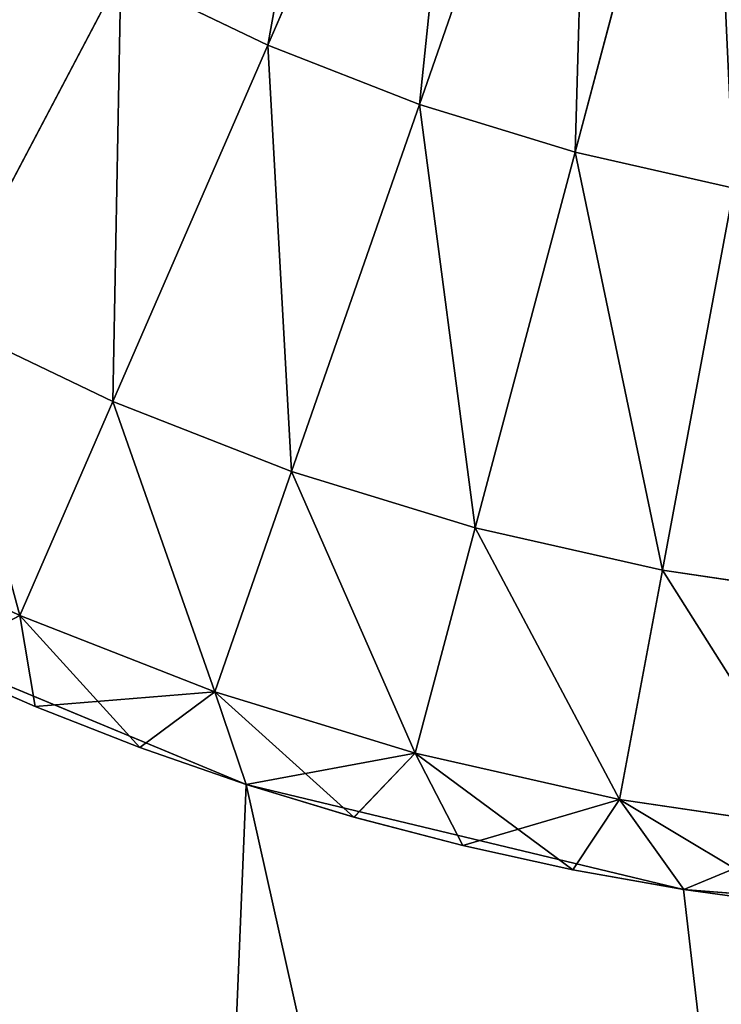
# Model space of a CAD drawing. Extents: x 5.1 to 33.1, y 2.1 to 66.6.
# Drawn here: x 10.9 to 11.7, y 6 to 7 of the extents above; entities that cross this region are included whole.
import ezdxf

# ---------------------------------------------------------------- set-up
doc = ezdxf.new("R2010")
doc.units = 0
doc.header["$MEASUREMENT"] = 0
doc.layers.get('0').update_dxf_attribs({"color": 13, "linetype": 'CONTINUOUS'})
doc.layers.add('LAYER1', color=7, linetype='CONTINUOUS')

# ---------------------------------------------------------------- blocks, each defined once
blk = doc.blocks.new('GROUP_6')
at = {"layer": 'LAYER1', "color": 254}
for p, q in [((-227.416, 1680.144, 214.5), (-229.621, 1678.821, 215.968)), ((-227.417, 1680.144, 139.044), (-228.815, 1679.95, 139.044)), ((-227.417, 1680.144, 214.5), (-228.815, 1679.95, 214.5)), ((-228.817, 1679.95, 139.044), (-230.207, 1679.702, 139.044)), ((-228.817, 1679.95, 214.5), (-230.207, 1679.702, 214.5)), ((-229.621, 1678.821, 137.576), (-228.815, 1679.95, 139.044)), ((-229.621, 1678.821, 215.968), (-228.815, 1679.95, 214.5)), ((-228.817, 1679.95, 214.5), (-228.817, 1679.95, 139.044)), ((-228.815, 1679.95, 214.5), (-228.817, 1679.95, 214.5)), ((-228.815, 1679.95, 139.044), (-228.817, 1679.95, 139.044)), ((-227.016, 1679.207, 137.576), (-228.815, 1679.95, 139.044)), ((-230.207, 1679.702, 214.5), (-232.187, 1678.24, 215.968)), ((-230.209, 1679.702, 139.044), (-231.588, 1679.399, 139.044)), ((-230.209, 1679.702, 214.5), (-231.588, 1679.399, 214.5)), ((-230.209, 1679.702, 214.5), (-230.209, 1679.702, 139.044)), ((-230.207, 1679.702, 214.5), (-230.209, 1679.702, 214.5)), ((-230.207, 1679.702, 139.044), (-230.209, 1679.702, 139.044)), ((-230.207, 1679.702, 139.044), (-229.621, 1678.821, 137.576)), ((-230.207, 1679.702, 214.5), (-229.621, 1678.821, 215.968)), ((-231.59, 1679.399, 214.5), (-232.958, 1679.042, 214.5)), ((-232.957, 1679.042, 139.044), (-231.59, 1679.399, 139.044)), ((-232.187, 1678.24, 137.576), (-231.588, 1679.399, 139.044)), ((-232.187, 1678.24, 215.968), (-231.588, 1679.399, 214.5)), ((-231.59, 1679.399, 214.5), (-231.59, 1679.399, 139.044)), ((-231.588, 1679.399, 214.5), (-231.59, 1679.399, 214.5)), ((-231.588, 1679.399, 139.044), (-231.59, 1679.399, 139.044)), ((-229.621, 1678.821, 137.576), (-231.588, 1679.399, 139.044)), ((-229.621, 1678.821, 137.576), (-227.016, 1679.207, 137.576)), ((-227.016, 1679.207, 215.968), (-229.621, 1678.821, 215.968)), ((-232.958, 1679.042, 214.5), (-234.704, 1677.469, 215.968)), ((-234.31, 1678.631, 139.044), (-232.957, 1679.042, 139.044)), ((-234.31, 1678.631, 214.5), (-232.958, 1679.042, 214.5)), ((-232.957, 1679.042, 139.044), (-232.958, 1679.042, 214.5)), ((-232.958, 1679.042, 214.5), (-232.187, 1678.24, 215.968)), ((-232.957, 1679.042, 139.044), (-232.187, 1678.24, 137.576)), ((-232.187, 1678.24, 137.576), (-229.621, 1678.821, 137.576)), ((-229.621, 1678.821, 215.968), (-232.187, 1678.24, 215.968)), ((-229.621, 1678.821, 137.576), (-229.082, 1675.942, 136.108)), ((-229.621, 1678.821, 215.968), (-229.082, 1675.942, 217.436)), ((-235.646, 1678.168, 139.044), (-234.31, 1678.631, 139.044)), ((-235.646, 1678.168, 214.5), (-234.31, 1678.631, 214.5)), ((-234.704, 1677.469, 137.576), (-234.31, 1678.631, 139.044)), ((-234.704, 1677.469, 215.968), (-234.31, 1678.631, 214.5)), ((-232.187, 1678.24, 137.576), (-234.31, 1678.631, 139.044)), ((-234.31, 1678.631, 214.5), (-234.31, 1678.631, 139.044)), ((-234.704, 1677.469, 137.576), (-232.187, 1678.24, 137.576)), ((-232.187, 1678.24, 215.968), (-234.704, 1677.469, 215.968)), ((-232.187, 1678.24, 137.576), (-231.435, 1675.41, 136.108)), ((-232.187, 1678.24, 215.968), (-231.435, 1675.41, 217.436)), ((-235.646, 1678.168, 214.5), (-237.156, 1676.51, 215.968)), ((-236.962, 1677.653, 139.044), (-235.646, 1678.168, 139.044)), ((-236.962, 1677.653, 214.5), (-235.646, 1678.168, 214.5)), ((-235.646, 1678.168, 139.044), (-234.704, 1677.469, 137.576)), ((-235.646, 1678.168, 214.5), (-235.646, 1678.168, 139.044)), ((-235.646, 1678.168, 214.5), (-234.704, 1677.469, 215.968)), ((-238.258, 1677.086, 139.044), (-236.962, 1677.653, 139.044)), ((-238.257, 1677.087, 214.5), (-236.962, 1677.653, 214.5)), ((-236.962, 1677.653, 139.044), (-237.156, 1676.51, 137.576)), ((-236.962, 1677.653, 214.5), (-237.156, 1676.51, 215.968)), ((-236.962, 1677.653, 139.044), (-234.704, 1677.469, 137.576)), ((-236.962, 1677.653, 214.5), (-236.962, 1677.653, 139.044)), ((-237.156, 1676.51, 137.576), (-234.704, 1677.469, 137.576)), ((-234.704, 1677.469, 215.968), (-237.156, 1676.51, 215.968)), ((-234.704, 1677.469, 137.576), (-233.741, 1674.703, 136.108)), ((-234.704, 1677.469, 215.968), (-233.741, 1674.703, 217.436)), ((-237.156, 1676.51, 215.968), (-238.257, 1677.087, 214.5)), ((-237.156, 1676.51, 215.968), (-239.53, 1675.37, 215.968)), ((-237.156, 1676.51, 137.576), (-235.988, 1673.824, 136.108)), ((-237.156, 1676.51, 215.968), (-235.988, 1673.824, 217.436)), ((-226.695, 1676.296, 136.108), (-229.082, 1675.942, 136.108)), ((-229.082, 1675.942, 217.436), (-226.695, 1676.296, 217.436)), ((-229.082, 1675.942, 136.108), (-231.435, 1675.41, 136.108)), ((-231.435, 1675.41, 217.436), (-229.082, 1675.942, 217.436)), ((-229.082, 1675.942, 136.108), (-228.186, 1671.143, 134.801)), ((-229.082, 1675.942, 217.436), (-228.186, 1671.143, 218.743)), ((-231.435, 1675.41, 136.108), (-233.741, 1674.703, 136.108)), ((-233.741, 1674.703, 217.436), (-231.435, 1675.41, 217.436)), ((-231.435, 1675.41, 136.108), (-230.18, 1670.692, 134.801)), ((-231.435, 1675.41, 217.436), (-230.18, 1670.692, 218.743)), ((-233.741, 1674.703, 136.108), (-235.988, 1673.824, 136.108)), ((-235.988, 1673.824, 217.436), (-233.741, 1674.703, 217.436)), ((-233.741, 1674.703, 136.108), (-232.135, 1670.093, 134.801)), ((-233.741, 1674.703, 217.436), (-232.135, 1670.093, 218.743)), ((-235.988, 1673.824, 136.108), (-238.163, 1672.779, 136.108)), ((-238.163, 1672.779, 217.436), (-235.988, 1673.824, 217.436)), ((-235.988, 1673.824, 136.108), (-234.041, 1669.348, 134.801)), ((-235.988, 1673.824, 217.436), (-234.041, 1669.348, 218.743)), ((-238.163, 1672.779, 136.108), (-235.885, 1668.462, 134.801)), ((-238.163, 1672.779, 217.436), (-235.885, 1668.462, 218.743)), ((-228.186, 1671.143, 134.801), (-230.18, 1670.692, 134.801)), ((-230.18, 1670.692, 218.743), (-228.186, 1671.143, 218.743)), ((-230.18, 1670.692, 134.801), (-232.135, 1670.093, 134.801)), ((-232.135, 1670.093, 218.743), (-230.18, 1670.692, 218.743)), ((-230.18, 1670.692, 134.801), (-228.501, 1664.38, 133.825)), ((-230.18, 1670.692, 218.743), (-228.501, 1664.38, 219.719)), ((-232.135, 1670.093, 134.801), (-234.041, 1669.348, 134.801)), ((-234.041, 1669.348, 218.743), (-232.135, 1670.093, 218.743)), ((-232.135, 1670.093, 134.801), (-229.987, 1663.924, 133.825)), ((-232.135, 1670.093, 218.743), (-229.987, 1663.924, 219.719)), ((-234.041, 1669.348, 134.801), (-235.885, 1668.462, 134.801)), ((-235.885, 1668.462, 218.743), (-234.041, 1669.348, 218.743)), ((-234.041, 1669.348, 134.801), (-231.435, 1663.358, 133.825)), ((-234.041, 1669.348, 218.743), (-231.435, 1663.358, 219.719))]:
    blk.add_line(p, q, dxfattribs=at)
mesh = blk.add_polyface(dxfattribs=at)
corners = [(-227.016, 1679.207, 215.968), (-227.416, 1680.144, 214.5), (-229.621, 1678.821, 215.968)]
mesh.append_faces([[corners[k] for k in face] for face in [(0, 1, 2)]], dxfattribs={"color": 254})
mesh = blk.add_polyface(dxfattribs=at)
corners = [(-228.815, 1679.95, 214.5), (-227.416, 1680.144, 214.5), (-227.417, 1680.144, 214.5), (-229.621, 1678.821, 215.968)]
mesh.append_faces([[corners[k] for k in face] for face in [(0, 1, 2), (1, 0, 3)]], dxfattribs={"vtx0": -1, "color": 254})
mesh = blk.add_polyface(dxfattribs=at)
corners = [(-228.817, 1679.95, 139.044), (-227.417, 1680.144, 139.044), (-228.815, 1679.95, 139.044), (-228.817, 1679.95, 214.5), (-227.417, 1680.144, 214.5), (-228.815, 1679.95, 214.5)]
mesh.append_faces([[corners[k] for k in face] for face in [(0, 1, 2), (4, 3, 5)]], dxfattribs={"vtx0": -1, "color": 254})
mesh.append_faces([[corners[k] for k in face] for face in [(1, 3, 4)]], dxfattribs={"vtx0": -1, "vtx1": -1, "color": 254})
mesh.append_faces([[corners[k] for k in face] for face in [(1, 0, 3)]], dxfattribs={"vtx0": -1, "vtx2": -1, "color": 254})
mesh = blk.add_polyface(dxfattribs=at)
corners = [(-228.815, 1679.95, 139.044), (-227.416, 1680.144, 139.044), (-227.016, 1679.207, 137.576), (-227.417, 1680.144, 139.044)]
mesh.append_faces([[corners[k] for k in face] for face in [(0, 1, 2), (1, 0, 3)]], dxfattribs={"vtx0": -1, "color": 254})
mesh = blk.add_polyface(dxfattribs=at)
corners = [(-230.209, 1679.702, 139.044), (-228.817, 1679.95, 139.044), (-230.207, 1679.702, 139.044), (-230.209, 1679.702, 214.5), (-228.817, 1679.95, 214.5), (-230.207, 1679.702, 214.5)]
mesh.append_faces([[corners[k] for k in face] for face in [(0, 1, 2), (4, 3, 5)]], dxfattribs={"vtx0": -1, "color": 254})
mesh.append_faces([[corners[k] for k in face] for face in [(1, 3, 4)]], dxfattribs={"vtx0": -1, "vtx1": -1, "color": 254})
mesh.append_faces([[corners[k] for k in face] for face in [(1, 0, 3)]], dxfattribs={"vtx0": -1, "vtx2": -1, "color": 254})
mesh = blk.add_polyface(dxfattribs=at)
corners = [(-230.207, 1679.702, 139.044), (-228.815, 1679.95, 139.044), (-229.621, 1678.821, 137.576), (-228.817, 1679.95, 139.044)]
mesh.append_faces([[corners[k] for k in face] for face in [(0, 1, 2), (1, 0, 3)]], dxfattribs={"vtx0": -1, "color": 254})
mesh = blk.add_polyface(dxfattribs=at)
corners = [(-230.207, 1679.702, 214.5), (-228.815, 1679.95, 214.5), (-228.817, 1679.95, 214.5), (-229.621, 1678.821, 215.968)]
mesh.append_faces([[corners[k] for k in face] for face in [(0, 1, 2), (1, 0, 3)]], dxfattribs={"vtx0": -1, "color": 254})
mesh = blk.add_polyface(dxfattribs=at)
corners = [(-228.815, 1679.95, 139.044), (-227.016, 1679.207, 137.576), (-229.621, 1678.821, 137.576)]
mesh.append_faces([[corners[k] for k in face] for face in [(0, 1, 2)]], dxfattribs={"color": 254})
mesh = blk.add_polyface(dxfattribs=at)
corners = [(-229.621, 1678.821, 215.968), (-230.207, 1679.702, 214.5), (-232.187, 1678.24, 215.968)]
mesh.append_faces([[corners[k] for k in face] for face in [(0, 1, 2)]], dxfattribs={"color": 254})
mesh = blk.add_polyface(dxfattribs=at)
corners = [(-231.588, 1679.399, 214.5), (-230.207, 1679.702, 214.5), (-230.209, 1679.702, 214.5), (-232.187, 1678.24, 215.968)]
mesh.append_faces([[corners[k] for k in face] for face in [(0, 1, 2), (1, 0, 3)]], dxfattribs={"vtx0": -1, "color": 254})
mesh = blk.add_polyface(dxfattribs=at)
corners = [(-231.59, 1679.399, 139.044), (-230.209, 1679.702, 139.044), (-231.588, 1679.399, 139.044), (-231.59, 1679.399, 214.5), (-230.209, 1679.702, 214.5), (-231.588, 1679.399, 214.5)]
mesh.append_faces([[corners[k] for k in face] for face in [(0, 1, 2), (4, 3, 5)]], dxfattribs={"vtx0": -1, "color": 254})
mesh.append_faces([[corners[k] for k in face] for face in [(1, 3, 4)]], dxfattribs={"vtx0": -1, "vtx1": -1, "color": 254})
mesh.append_faces([[corners[k] for k in face] for face in [(1, 0, 3)]], dxfattribs={"vtx0": -1, "vtx2": -1, "color": 254})
mesh = blk.add_polyface(dxfattribs=at)
corners = [(-231.588, 1679.399, 139.044), (-230.207, 1679.702, 139.044), (-229.621, 1678.821, 137.576), (-230.209, 1679.702, 139.044)]
mesh.append_faces([[corners[k] for k in face] for face in [(0, 1, 2), (1, 0, 3)]], dxfattribs={"vtx0": -1, "color": 254})
mesh = blk.add_polyface(dxfattribs=at)
corners = [(-232.958, 1679.042, 214.5), (-231.59, 1679.399, 139.044), (-232.957, 1679.042, 139.044), (-231.59, 1679.399, 214.5)]
mesh.append_faces([[corners[k] for k in face] for face in [(0, 1, 2), (1, 0, 3)]], dxfattribs={"vtx0": -1, "color": 254})
mesh = blk.add_polyface(dxfattribs=at)
corners = [(-232.187, 1678.24, 215.968), (-231.59, 1679.399, 214.5), (-232.958, 1679.042, 214.5), (-231.588, 1679.399, 214.5)]
mesh.append_faces([[corners[k] for k in face] for face in [(0, 1, 2), (1, 0, 3)]], dxfattribs={"vtx0": -1, "color": 254})
mesh = blk.add_polyface(dxfattribs=at)
corners = [(-232.957, 1679.042, 139.044), (-231.588, 1679.399, 139.044), (-232.187, 1678.24, 137.576), (-231.59, 1679.399, 139.044)]
mesh.append_faces([[corners[k] for k in face] for face in [(0, 1, 2), (1, 0, 3)]], dxfattribs={"vtx0": -1, "color": 254})
mesh = blk.add_polyface(dxfattribs=at)
corners = [(-231.588, 1679.399, 139.044), (-229.621, 1678.821, 137.576), (-232.187, 1678.24, 137.576)]
mesh.append_faces([[corners[k] for k in face] for face in [(0, 1, 2)]], dxfattribs={"color": 254})
mesh = blk.add_polyface(dxfattribs=at)
corners = [(-227.016, 1679.207, 137.576), (-229.082, 1675.942, 136.108), (-229.621, 1678.821, 137.576), (-226.695, 1676.296, 136.108)]
mesh.append_faces([[corners[k] for k in face] for face in [(0, 1, 2), (1, 0, 3)]], dxfattribs={"vtx0": -1, "color": 254})
mesh = blk.add_polyface(dxfattribs=at)
corners = [(-229.082, 1675.942, 217.436), (-227.016, 1679.207, 215.968), (-229.621, 1678.821, 215.968), (-226.695, 1676.296, 217.436)]
mesh.append_faces([[corners[k] for k in face] for face in [(0, 1, 2), (1, 0, 3)]], dxfattribs={"vtx0": -1, "color": 254})
mesh = blk.add_polyface(dxfattribs=at)
corners = [(-232.187, 1678.24, 215.968), (-232.958, 1679.042, 214.5), (-234.704, 1677.469, 215.968)]
mesh.append_faces([[corners[k] for k in face] for face in [(0, 1, 2)]], dxfattribs={"color": 254})
mesh = blk.add_polyface(dxfattribs=at)
corners = [(-234.704, 1677.469, 215.968), (-232.958, 1679.042, 214.5), (-234.31, 1678.631, 214.5)]
mesh.append_faces([[corners[k] for k in face] for face in [(0, 1, 2)]], dxfattribs={"color": 254})
mesh = blk.add_polyface(dxfattribs=at)
corners = [(-232.957, 1679.042, 139.044), (-232.187, 1678.24, 137.576), (-234.31, 1678.631, 139.044)]
mesh.append_faces([[corners[k] for k in face] for face in [(0, 1, 2)]], dxfattribs={"color": 254})
mesh = blk.add_polyface(dxfattribs=at)
corners = [(-234.31, 1678.631, 214.5), (-232.957, 1679.042, 139.044), (-234.31, 1678.631, 139.044), (-232.958, 1679.042, 214.5)]
mesh.append_faces([[corners[k] for k in face] for face in [(0, 1, 2), (1, 0, 3)]], dxfattribs={"vtx0": -1, "color": 254})
mesh = blk.add_polyface(dxfattribs=at)
corners = [(-229.621, 1678.821, 137.576), (-231.435, 1675.41, 136.108), (-232.187, 1678.24, 137.576), (-229.082, 1675.942, 136.108)]
mesh.append_faces([[corners[k] for k in face] for face in [(0, 1, 2), (1, 0, 3)]], dxfattribs={"vtx0": -1, "color": 254})
mesh = blk.add_polyface(dxfattribs=at)
corners = [(-231.435, 1675.41, 217.436), (-229.621, 1678.821, 215.968), (-232.187, 1678.24, 215.968), (-229.082, 1675.942, 217.436)]
mesh.append_faces([[corners[k] for k in face] for face in [(0, 1, 2), (1, 0, 3)]], dxfattribs={"vtx0": -1, "color": 254})
mesh = blk.add_polyface(dxfattribs=at)
corners = [(-235.646, 1678.168, 139.044), (-234.31, 1678.631, 139.044), (-234.704, 1677.469, 137.576)]
mesh.append_faces([[corners[k] for k in face] for face in [(0, 1, 2)]], dxfattribs={"color": 254})
mesh = blk.add_polyface(dxfattribs=at)
corners = [(-235.646, 1678.168, 139.044), (-234.31, 1678.631, 214.5), (-234.31, 1678.631, 139.044), (-235.646, 1678.168, 214.5)]
mesh.append_faces([[corners[k] for k in face] for face in [(0, 1, 2), (1, 0, 3)]], dxfattribs={"vtx0": -1, "color": 254})
mesh = blk.add_polyface(dxfattribs=at)
corners = [(-234.704, 1677.469, 215.968), (-234.31, 1678.631, 214.5), (-235.646, 1678.168, 214.5)]
mesh.append_faces([[corners[k] for k in face] for face in [(0, 1, 2)]], dxfattribs={"color": 254})
mesh = blk.add_polyface(dxfattribs=at)
corners = [(-234.31, 1678.631, 139.044), (-232.187, 1678.24, 137.576), (-234.704, 1677.469, 137.576)]
mesh.append_faces([[corners[k] for k in face] for face in [(0, 1, 2)]], dxfattribs={"color": 254})
mesh = blk.add_polyface(dxfattribs=at)
corners = [(-232.187, 1678.24, 137.576), (-233.741, 1674.703, 136.108), (-234.704, 1677.469, 137.576), (-231.435, 1675.41, 136.108)]
mesh.append_faces([[corners[k] for k in face] for face in [(0, 1, 2), (1, 0, 3)]], dxfattribs={"vtx0": -1, "color": 254})
mesh = blk.add_polyface(dxfattribs=at)
corners = [(-233.741, 1674.703, 217.436), (-232.187, 1678.24, 215.968), (-234.704, 1677.469, 215.968), (-231.435, 1675.41, 217.436)]
mesh.append_faces([[corners[k] for k in face] for face in [(0, 1, 2), (1, 0, 3)]], dxfattribs={"vtx0": -1, "color": 254})
mesh = blk.add_polyface(dxfattribs=at)
corners = [(-234.704, 1677.469, 215.968), (-235.646, 1678.168, 214.5), (-237.156, 1676.51, 215.968)]
mesh.append_faces([[corners[k] for k in face] for face in [(0, 1, 2)]], dxfattribs={"color": 254})
mesh = blk.add_polyface(dxfattribs=at)
corners = [(-237.156, 1676.51, 215.968), (-235.646, 1678.168, 214.5), (-236.962, 1677.653, 214.5)]
mesh.append_faces([[corners[k] for k in face] for face in [(0, 1, 2)]], dxfattribs={"color": 254})
mesh = blk.add_polyface(dxfattribs=at)
corners = [(-235.646, 1678.168, 139.044), (-234.704, 1677.469, 137.576), (-236.962, 1677.653, 139.044)]
mesh.append_faces([[corners[k] for k in face] for face in [(0, 1, 2)]], dxfattribs={"color": 254})
mesh = blk.add_polyface(dxfattribs=at)
corners = [(-236.962, 1677.653, 214.5), (-235.646, 1678.168, 139.044), (-236.962, 1677.653, 139.044), (-235.646, 1678.168, 214.5)]
mesh.append_faces([[corners[k] for k in face] for face in [(0, 1, 2), (1, 0, 3)]], dxfattribs={"vtx0": -1, "color": 254})
mesh = blk.add_polyface(dxfattribs=at)
corners = [(-236.962, 1677.653, 139.044), (-237.156, 1676.51, 137.576), (-238.258, 1677.086, 139.044)]
mesh.append_faces([[corners[k] for k in face] for face in [(0, 1, 2)]], dxfattribs={"color": 254})
mesh = blk.add_polyface(dxfattribs=at)
corners = [(-238.257, 1677.087, 214.5), (-236.962, 1677.653, 139.044), (-238.258, 1677.086, 139.044), (-236.962, 1677.653, 214.5)]
mesh.append_faces([[corners[k] for k in face] for face in [(0, 1, 2), (1, 0, 3)]], dxfattribs={"vtx0": -1, "color": 254})
mesh = blk.add_polyface(dxfattribs=at)
corners = [(-237.156, 1676.51, 215.968), (-236.962, 1677.653, 214.5), (-238.257, 1677.087, 214.5)]
mesh.append_faces([[corners[k] for k in face] for face in [(0, 1, 2)]], dxfattribs={"color": 254})
mesh = blk.add_polyface(dxfattribs=at)
corners = [(-236.962, 1677.653, 139.044), (-234.704, 1677.469, 137.576), (-237.156, 1676.51, 137.576)]
mesh.append_faces([[corners[k] for k in face] for face in [(0, 1, 2)]], dxfattribs={"color": 254})
mesh = blk.add_polyface(dxfattribs=at)
corners = [(-234.704, 1677.469, 137.576), (-235.988, 1673.824, 136.108), (-237.156, 1676.51, 137.576), (-233.741, 1674.703, 136.108)]
mesh.append_faces([[corners[k] for k in face] for face in [(0, 1, 2), (1, 0, 3)]], dxfattribs={"vtx0": -1, "color": 254})
mesh = blk.add_polyface(dxfattribs=at)
corners = [(-235.988, 1673.824, 217.436), (-234.704, 1677.469, 215.968), (-237.156, 1676.51, 215.968), (-233.741, 1674.703, 217.436)]
mesh.append_faces([[corners[k] for k in face] for face in [(0, 1, 2), (1, 0, 3)]], dxfattribs={"vtx0": -1, "color": 254})
mesh = blk.add_polyface(dxfattribs=at)
corners = [(-239.53, 1675.37, 215.968), (-237.156, 1676.51, 215.968), (-238.257, 1677.087, 214.5)]
mesh.append_faces([[corners[k] for k in face] for face in [(0, 1, 2)]], dxfattribs={"color": 254})
mesh = blk.add_polyface(dxfattribs=at)
corners = [(-237.156, 1676.51, 137.576), (-238.163, 1672.779, 136.108), (-239.53, 1675.37, 137.576), (-235.988, 1673.824, 136.108)]
mesh.append_faces([[corners[k] for k in face] for face in [(0, 1, 2), (1, 0, 3)]], dxfattribs={"vtx0": -1, "color": 254})
mesh = blk.add_polyface(dxfattribs=at)
corners = [(-238.163, 1672.779, 217.436), (-237.156, 1676.51, 215.968), (-239.53, 1675.37, 215.968), (-235.988, 1673.824, 217.436)]
mesh.append_faces([[corners[k] for k in face] for face in [(0, 1, 2), (1, 0, 3)]], dxfattribs={"vtx0": -1, "color": 254})
mesh = blk.add_polyface(dxfattribs=at)
corners = [(-226.695, 1676.296, 136.108), (-228.186, 1671.143, 134.801), (-229.082, 1675.942, 136.108), (-226.162, 1671.443, 134.801)]
mesh.append_faces([[corners[k] for k in face] for face in [(0, 1, 2), (1, 0, 3)]], dxfattribs={"vtx0": -1, "color": 254})
mesh = blk.add_polyface(dxfattribs=at)
corners = [(-228.186, 1671.143, 218.743), (-226.695, 1676.296, 217.436), (-229.082, 1675.942, 217.436), (-226.162, 1671.443, 218.743)]
mesh.append_faces([[corners[k] for k in face] for face in [(0, 1, 2), (1, 0, 3)]], dxfattribs={"vtx0": -1, "color": 254})
mesh = blk.add_polyface(dxfattribs=at)
corners = [(-229.082, 1675.942, 136.108), (-230.18, 1670.692, 134.801), (-231.435, 1675.41, 136.108), (-228.186, 1671.143, 134.801)]
mesh.append_faces([[corners[k] for k in face] for face in [(0, 1, 2), (1, 0, 3)]], dxfattribs={"vtx0": -1, "color": 254})
mesh = blk.add_polyface(dxfattribs=at)
corners = [(-230.18, 1670.692, 218.743), (-229.082, 1675.942, 217.436), (-231.435, 1675.41, 217.436), (-228.186, 1671.143, 218.743)]
mesh.append_faces([[corners[k] for k in face] for face in [(0, 1, 2), (1, 0, 3)]], dxfattribs={"vtx0": -1, "color": 254})
mesh = blk.add_polyface(dxfattribs=at)
corners = [(-231.435, 1675.41, 136.108), (-232.135, 1670.093, 134.801), (-233.741, 1674.703, 136.108), (-230.18, 1670.692, 134.801)]
mesh.append_faces([[corners[k] for k in face] for face in [(0, 1, 2), (1, 0, 3)]], dxfattribs={"vtx0": -1, "color": 254})
mesh = blk.add_polyface(dxfattribs=at)
corners = [(-232.135, 1670.093, 218.743), (-231.435, 1675.41, 217.436), (-233.741, 1674.703, 217.436), (-230.18, 1670.692, 218.743)]
mesh.append_faces([[corners[k] for k in face] for face in [(0, 1, 2), (1, 0, 3)]], dxfattribs={"vtx0": -1, "color": 254})
mesh = blk.add_polyface(dxfattribs=at)
corners = [(-233.741, 1674.703, 136.108), (-234.041, 1669.348, 134.801), (-235.988, 1673.824, 136.108), (-232.135, 1670.093, 134.801)]
mesh.append_faces([[corners[k] for k in face] for face in [(0, 1, 2), (1, 0, 3)]], dxfattribs={"vtx0": -1, "color": 254})
mesh = blk.add_polyface(dxfattribs=at)
corners = [(-234.041, 1669.348, 218.743), (-233.741, 1674.703, 217.436), (-235.988, 1673.824, 217.436), (-232.135, 1670.093, 218.743)]
mesh.append_faces([[corners[k] for k in face] for face in [(0, 1, 2), (1, 0, 3)]], dxfattribs={"vtx0": -1, "color": 254})
mesh = blk.add_polyface(dxfattribs=at)
corners = [(-235.988, 1673.824, 136.108), (-235.885, 1668.462, 134.801), (-238.163, 1672.779, 136.108), (-234.041, 1669.348, 134.801)]
mesh.append_faces([[corners[k] for k in face] for face in [(0, 1, 2), (1, 0, 3)]], dxfattribs={"vtx0": -1, "color": 254})
mesh = blk.add_polyface(dxfattribs=at)
corners = [(-235.885, 1668.462, 218.743), (-235.988, 1673.824, 217.436), (-238.163, 1672.779, 217.436), (-234.041, 1669.348, 218.743)]
mesh.append_faces([[corners[k] for k in face] for face in [(0, 1, 2), (1, 0, 3)]], dxfattribs={"vtx0": -1, "color": 254})
mesh = blk.add_polyface(dxfattribs=at)
corners = [(-238.163, 1672.779, 136.108), (-237.657, 1667.44, 134.801), (-240.253, 1671.574, 136.108), (-235.885, 1668.462, 134.801)]
mesh.append_faces([[corners[k] for k in face] for face in [(0, 1, 2), (1, 0, 3)]], dxfattribs={"vtx0": -1, "color": 254})
mesh = blk.add_polyface(dxfattribs=at)
corners = [(-237.657, 1667.44, 218.743), (-238.163, 1672.779, 217.436), (-240.253, 1671.574, 217.436), (-235.885, 1668.462, 218.743)]
mesh.append_faces([[corners[k] for k in face] for face in [(0, 1, 2), (1, 0, 3)]], dxfattribs={"vtx0": -1, "color": 254})
mesh = blk.add_polyface(dxfattribs=at)
corners = [(-228.186, 1671.143, 134.801), (-228.501, 1664.38, 133.825), (-230.18, 1670.692, 134.801), (-226.985, 1664.723, 133.825)]
mesh.append_faces([[corners[k] for k in face] for face in [(0, 1, 2), (1, 0, 3)]], dxfattribs={"vtx0": -1, "color": 254})
mesh = blk.add_polyface(dxfattribs=at)
corners = [(-228.501, 1664.38, 219.719), (-228.186, 1671.143, 218.743), (-230.18, 1670.692, 218.743), (-226.985, 1664.723, 219.719)]
mesh.append_faces([[corners[k] for k in face] for face in [(0, 1, 2), (1, 0, 3)]], dxfattribs={"vtx0": -1, "color": 254})
mesh = blk.add_polyface(dxfattribs=at)
corners = [(-230.18, 1670.692, 134.801), (-229.987, 1663.924, 133.825), (-232.135, 1670.093, 134.801), (-228.501, 1664.38, 133.825)]
mesh.append_faces([[corners[k] for k in face] for face in [(0, 1, 2), (1, 0, 3)]], dxfattribs={"vtx0": -1, "color": 254})
mesh = blk.add_polyface(dxfattribs=at)
corners = [(-229.987, 1663.924, 219.719), (-230.18, 1670.692, 218.743), (-232.135, 1670.093, 218.743), (-228.501, 1664.38, 219.719)]
mesh.append_faces([[corners[k] for k in face] for face in [(0, 1, 2), (1, 0, 3)]], dxfattribs={"vtx0": -1, "color": 254})
mesh = blk.add_polyface(dxfattribs=at)
corners = [(-232.135, 1670.093, 134.801), (-231.435, 1663.358, 133.825), (-234.041, 1669.348, 134.801), (-229.987, 1663.924, 133.825)]
mesh.append_faces([[corners[k] for k in face] for face in [(0, 1, 2), (1, 0, 3)]], dxfattribs={"vtx0": -1, "color": 254})
mesh = blk.add_polyface(dxfattribs=at)
corners = [(-231.435, 1663.358, 219.719), (-232.135, 1670.093, 218.743), (-234.041, 1669.348, 218.743), (-229.987, 1663.924, 219.719)]
mesh.append_faces([[corners[k] for k in face] for face in [(0, 1, 2), (1, 0, 3)]], dxfattribs={"vtx0": -1, "color": 254})
mesh = blk.add_polyface(dxfattribs=at)
corners = [(-234.041, 1669.348, 134.801), (-232.837, 1662.685, 133.825), (-235.885, 1668.462, 134.801), (-231.435, 1663.358, 133.825)]
mesh.append_faces([[corners[k] for k in face] for face in [(0, 1, 2), (1, 0, 3)]], dxfattribs={"vtx0": -1, "color": 254})
mesh = blk.add_polyface(dxfattribs=at)
corners = [(-232.837, 1662.685, 219.719), (-234.041, 1669.348, 218.743), (-235.885, 1668.462, 218.743), (-231.435, 1663.358, 219.719)]
mesh.append_faces([[corners[k] for k in face] for face in [(0, 1, 2), (1, 0, 3)]], dxfattribs={"vtx0": -1, "color": 254})
blk = doc.blocks.new('GROUP_7')
at = {"layer": 'LAYER1', "color": 254}
for p, q in [((-223.186, 1680.393, 133.339), (-228.817, 1679.95, 133.339)), ((-223.186, 1680.393, 647.709), (-228.817, 1679.95, 647.709)), ((-228.817, 1679.95, 133.339), (-234.31, 1678.631, 133.339)), ((-228.817, 1679.95, 647.709), (-234.31, 1678.631, 647.709)), ((-228.817, 1679.95, 647.709), (-228.817, 1679.95, 133.339)), ((-234.31, 1678.631, 133.339), (-239.529, 1676.47, 133.339)), ((-234.31, 1678.631, 647.709), (-239.529, 1676.47, 647.709)), ((-234.31, 1678.631, 647.709), (-234.31, 1678.631, 133.339))]:
    blk.add_line(p, q, dxfattribs=at)
mesh = blk.add_polyface(dxfattribs=at)
corners = [(-261.321, 1719.238, 133.339), (-258.743, 1650.025, 133.339), (-259.186, 1644.393, 133.339), (-249.143, 1724.282, 133.339), (-257.424, 1655.518, 133.339), (-255.262, 1660.737, 133.339), (-252.31, 1665.554, 133.339), (-248.642, 1669.849, 133.339), (-236.326, 1727.359, 133.339), (-244.346, 1673.518, 133.339), (-239.529, 1676.47, 133.339), (-234.31, 1678.631, 133.339), (-223.186, 1728.393, 133.339), (-228.817, 1679.95, 133.339), (-223.186, 1680.393, 133.339), (10.814, 1728.393, 133.339), (10.814, 1680.393, 133.339), (-307.186, 1644.393, 133.339), (-259.186, 1319.702, 133.339), (-307.186, 1319.702, 133.339), (-306.152, 1657.534, 133.339), (-303.074, 1670.351, 133.339), (-298.03, 1682.529, 133.339), (-291.143, 1693.767, 133.339), (-282.583, 1703.79, 133.339), (-272.56, 1712.351, 133.339)]
mesh.append_faces([[corners[k] for k in face] for face in [(14, 15, 16), (17, 18, 19)]], dxfattribs={"vtx0": -1, "color": 254})
mesh.append_faces([[corners[k] for k in face] for face in [(1, 3, 4), (4, 3, 5), (5, 3, 6), (6, 3, 7), (7, 8, 9), (9, 8, 10), (10, 8, 11), (11, 12, 13), (13, 12, 14), (18, 0, 2)]], dxfattribs={"vtx0": -1, "vtx1": -1, "color": 254})
mesh.append_faces([[corners[k] for k in face] for face in [(0, 1, 2), (1, 0, 3), (7, 3, 8), (11, 8, 12), (14, 12, 15), (18, 17, 20), (18, 20, 21), (18, 21, 22), (18, 22, 23), (18, 23, 24), (18, 24, 25), (18, 25, 0)]], dxfattribs={"vtx0": -1, "vtx2": -1, "color": 254})
mesh = blk.add_polyface(dxfattribs=at)
corners = [(-307.186, 975.51, 647.709), (-306.152, 1657.534, 647.709), (-307.186, 1644.393, 647.709), (-259.186, 975.51, 647.709), (-303.074, 1670.351, 647.709), (-298.03, 1682.529, 647.709), (-291.143, 1693.767, 647.709), (-282.583, 1703.79, 647.709), (-272.56, 1712.351, 647.709), (-261.321, 1719.238, 647.709), (-259.186, 1644.393, 647.709), (-258.743, 1650.025, 647.709), (-249.143, 1724.282, 647.709), (-257.424, 1655.518, 647.709), (-255.262, 1660.737, 647.709), (-252.31, 1665.554, 647.709), (-248.642, 1669.849, 647.709), (-236.326, 1727.359, 647.709), (-244.346, 1673.518, 647.709), (-239.529, 1676.47, 647.709), (-234.31, 1678.631, 647.709), (-223.186, 1728.393, 647.709), (-228.817, 1679.95, 647.709), (-223.186, 1680.393, 647.709), (10.814, 1728.393, 647.709), (10.814, 1680.393, 647.709)]
mesh.append_faces([[corners[k] for k in face] for face in [(0, 1, 2), (24, 23, 25)]], dxfattribs={"vtx0": -1, "color": 254})
mesh.append_faces([[corners[k] for k in face] for face in [(1, 3, 4), (4, 3, 5), (5, 3, 6), (6, 3, 7), (7, 3, 8), (8, 3, 9), (9, 11, 12), (12, 16, 17), (17, 20, 21), (21, 23, 24)]], dxfattribs={"vtx0": -1, "vtx1": -1, "color": 254})
mesh.append_faces([[corners[k] for k in face] for face in [(1, 0, 3), (9, 3, 10), (9, 10, 11), (12, 11, 13), (12, 13, 14), (12, 14, 15), (12, 15, 16), (17, 16, 18), (17, 18, 19), (17, 19, 20), (21, 20, 22), (21, 22, 23)]], dxfattribs={"vtx0": -1, "vtx2": -1, "color": 254})
mesh = blk.add_polyface(dxfattribs=at)
corners = [(-223.186, 1680.393, 647.709), (-228.817, 1679.95, 133.339), (-223.186, 1680.393, 133.339), (-228.817, 1679.95, 647.709)]
mesh.append_faces([[corners[k] for k in face] for face in [(0, 1, 2), (1, 0, 3)]], dxfattribs={"vtx0": -1, "color": 254})
mesh = blk.add_polyface(dxfattribs=at)
corners = [(-228.817, 1679.95, 647.709), (-234.31, 1678.631, 133.339), (-228.817, 1679.95, 133.339), (-234.31, 1678.631, 647.709)]
mesh.append_faces([[corners[k] for k in face] for face in [(0, 1, 2), (1, 0, 3)]], dxfattribs={"vtx0": -1, "color": 254})
mesh = blk.add_polyface(dxfattribs=at)
corners = [(-234.31, 1678.631, 647.709), (-239.529, 1676.47, 133.339), (-234.31, 1678.631, 133.339), (-239.529, 1676.47, 647.709)]
mesh.append_faces([[corners[k] for k in face] for face in [(0, 1, 2), (1, 0, 3)]], dxfattribs={"vtx0": -1, "color": 254})
blk = doc.blocks.new('GROUP_4')
at = {"layer": 'LAYER1', "color": 254, "xscale": 0.08333333300000001, "yscale": 0.08333333300000001, "zscale": 0.08333333300000001}
for name in ['GROUP_7', 'GROUP_6']:
    blk.add_blockref(name, (25.5988, -79.7925), dxfattribs=at)
blk = doc.blocks.new('LAF_SOFA')
at = {"extrusion": (0, 0, -1), "zscale": -1, "rotation": 180}
blk.add_blockref('GROUP_4', (-5.1109, 66.3055), dxfattribs=at)

msp = doc.modelspace()

# ---------------------------------------------------------------- block references
msp.add_blockref('LAF_SOFA', (0, 0))

doc.saveas('drawing.dxf')
